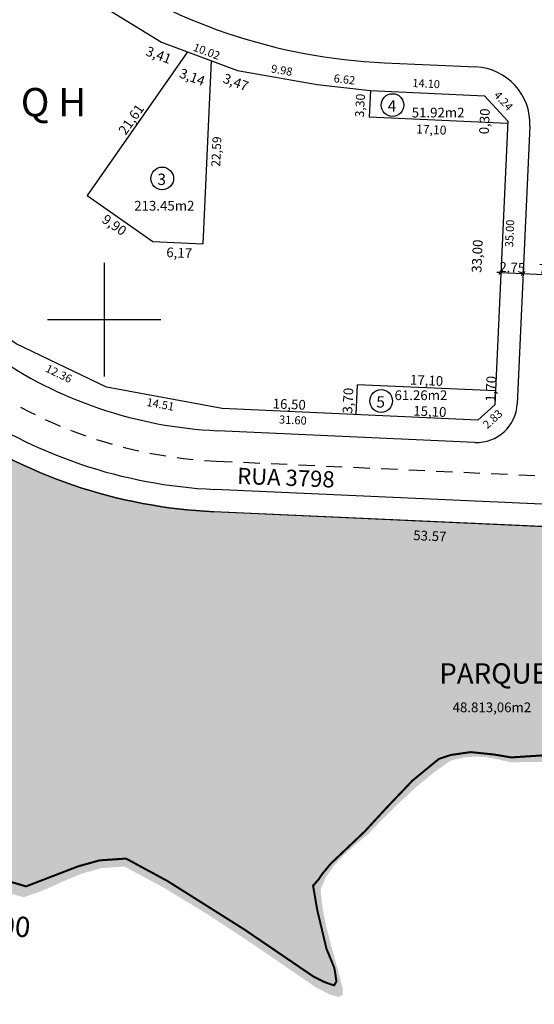
# Model space of a CAD drawing. Units: millimetres. Extents: x 190488 to 193712, y 1675894 to 1677143.
# Drawn here: x 190990 to 191053, y 1676616 to 1676737 of the extents above; entities that cross this region are included whole.
import ezdxf
from ezdxf.enums import TextEntityAlignment as Align

# ---------------------------------------------------------------- set-up
doc = ezdxf.new("R2010")
doc.units = ezdxf.units.MM
for name, pattern in [('ACAD_ISO04W100', [30, 24, -3, 0, -3]), ('CONTINUO', [0]), ('DASHDOT', [0.85, 0.5, -0.35])]:
    doc.linetypes.add(name, pattern=pattern)
for name, color, linetype in [('_EIXO', 74, 'CONTINUO'), ('E-ALINH', 3, 'Continuous'), ('E-LOTE-AREAS', 2, 'Continuous'), ('E-LOTE-DIM', 2, 'Continuous'), ('E-LOTE-DIVISAS', 1, 'Continuous'), ('E-MFIO', 251, 'Continuous'), ('E-QUADRA-TXT', 4, 'Continuous'), ('E-VIA-DIM', 7, 'Continuous'), ('E-VIA-TXT', 7, 'Continuous'), ('hatch', 7, 'Continuous'), ('SANGA', 7, 'CONTINUO'), ('T-malha', 252, 'Continuous'), ('T-PLOTE', 2, 'Continuous'), ('Área calculada', 6, 'Continuous')]:
    doc.layers.add(name, color=color, linetype=linetype)
doc.styles.add('ARIAL', font='arial.ttf', dxfattribs={"height": 1})
doc.styles.add('DIMLOTE', font='romans.shx', dxfattribs={"height": 1.1})
doc.styles.add('DIMQUADRA', font='romans.shx')
doc.styles.add('ROMANS', font='romans.shx', dxfattribs={"height": 1.1})
doc.styles.get("Standard").update_dxf_attribs({"font": 'romans.shx', "height": 1})
doc.dimstyles.new('DIMLOTE', dxfattribs={"dimtxt": 1.2, "dimasz": 0.1, "dimexe": 0, "dimexo": 0.1, "dimgap": 0.2, "dimtad": 1, "dimzin": 0, "dimdsep": 46, "dimtxsty": 'ROMANS', "dimblk": 'NONE', "dimcen": 0.09, "dimdle": 0.05, "dimse1": 1, "dimse2": 1, "dimsd1": 1, "dimsd2": 1, "dimaunit": 1, "dimadec": 3, "dimazin": 0, "dimtfac": 0.8, "dimtmove": 2, "dimatfit": 3, "dimldrblk": 'NONE', "dimfxl": 0, "dimtolj": 1, "dimtzin": 0, "dimarcsym": 0})
doc.dimstyles.new('DIMVIA', dxfattribs={"dimtxt": 1, "dimasz": 0.5, "dimexe": 0.05, "dimexo": 0.3, "dimgap": 0.09, "dimtad": 1, "dimzin": 0, "dimdsep": 46, "dimtxsty": 'ROMANS', "dimblk": 'OBLIQUE', "dimcen": 0.09, "dimdle": 0.05, "dimse1": 1, "dimse2": 1, "dimclrd": 2, "dimclrt": 256, "dimadec": 0, "dimazin": 0, "dimtfac": 0.8, "dimtix": 1, "dimtmove": 2, "dimatfit": 3, "dimldrblk": 'OBLIQUE', "dimfxl": 0, "dimtolj": 1, "dimtzin": 0, "dimarcsym": 0})
doc.dimstyles.new('matricula', dxfattribs={"dimtxt": 2.5, "dimasz": 0.1, "dimexe": 0.05, "dimexo": 0.3, "dimgap": 0.2, "dimtad": 1, "dimzin": 0, "dimdsep": 46, "dimtxsty": 'DIMQUADRA', "dimblk": 'NONE', "dimcen": 0.09, "dimdle": 0.05, "dimse1": 1, "dimse2": 1, "dimsd1": 1, "dimsd2": 1, "dimclrt": 256, "dimadec": 0, "dimazin": 0, "dimtfac": 0.8, "dimtmove": 2, "dimatfit": 3, "dimldrblk": 'NONE', "dimfxl": 0, "dimtolj": 1, "dimtzin": 0, "dimarcsym": 0})

# ---------------------------------------------------------------- blocks, each defined once
blk = doc.blocks.new('_OBLIQUE')
at = {"color": 0, "linetype": 'ByBlock'}
blk.add_line((-0.5, -0.5), (0.5, 0.5), dxfattribs=at)
blk = doc.blocks.new('*D108')
at = {"layer": 'Defpoints', "color": 0, "linetype": 'ACAD_ISO04W100'}
for p in [(191051.71, 1676705.68), (191048.9, 1676704.39), (191051.65, 1676704.27)]:
    blk.add_point(p, dxfattribs=at)
at = {"layer": 'E-VIA-DIM', "color": 2, "linetype": 'ACAD_ISO04W100', "lineweight": -2}
for p, q in [((191048.96, 1676705.8), (191048.46, 1676705.83)), ((191048.96, 1676705.8), (191051.71, 1676705.68)), ((191051.71, 1676705.68), (191052.21, 1676705.66))]:
    blk.add_line(p, q, dxfattribs=at)
at = {"layer": 'E-VIA-DIM', "color": 2, "linetype": 'ACAD_ISO04W100', "lineweight": -2, "xscale": 0.5, "yscale": 0.5, "zscale": 0.5}
for p, rotation in [((191048.96, 1676705.8), 357.4015086258743), ((191051.71, 1676705.68), 177.4015086258742)]:
    blk.add_blockref('_OBLIQUE', p, dxfattribs=dict(at, rotation=rotation))
at = {"layer": 'E-VIA-DIM', "linetype": 'ACAD_ISO04W100', "insert": (191050.37, 1676706.43), "char_height": 1.2, "attachment_point": 5, "rotation": 357.4015, "style": 'ROMANS'}
blk.add_mtext('\\A1;2.75', dxfattribs=at)
blk = doc.blocks.new('*D109')
at = {"layer": 'Defpoints', "color": 0, "linetype": 'ACAD_ISO04W100'}
for p in [(191058.75, 1676706.42), (191058.7, 1676705.36), (191051.65, 1676704.27)]:
    blk.add_point(p, dxfattribs=at)
at = {"layer": 'E-VIA-DIM', "color": 2, "linetype": 'ACAD_ISO04W100', "lineweight": -2}
blk.add_line((191051.66, 1676705.68), (191058.75, 1676705.36), dxfattribs=at)
at = {"layer": 'E-VIA-DIM', "color": 2, "linetype": 'ACAD_ISO04W100', "lineweight": -2, "xscale": 0.5, "yscale": 0.5, "zscale": 0.5}
for p, rotation in [((191051.71, 1676705.68), 177.4015086288992), ((191058.7, 1676705.36), 357.4015086288992)]:
    blk.add_blockref('_OBLIQUE', p, dxfattribs=dict(at, rotation=rotation))
at = {"layer": 'E-VIA-DIM', "linetype": 'ACAD_ISO04W100', "insert": (191055.24, 1676706.21), "char_height": 1.2, "attachment_point": 5, "rotation": 357.4015, "style": 'ROMANS'}
blk.add_mtext('\\A1;7.00', dxfattribs=at)
blk = doc.blocks.new('*D237')
at = {"layer": 'Defpoints', "color": 0}
for p in [(191013.53, 1676676.32), (191067.04, 1676673.89), (191066.93, 1676671.32)]:
    blk.add_point(p, dxfattribs=at)
at = {"layer": 'E-LOTE-DIM', "color": 0, "insert": (191040.2, 1676673.33), "char_height": 1.2, "attachment_point": 5, "rotation": 357.4015, "style": 'ROMANS'}
blk.add_mtext('\\A1;53.57', dxfattribs=at)
blk = doc.blocks.new('_None')
blk = doc.blocks.new('*D288')
at = {"layer": 'Defpoints', "color": 0, "linetype": 'ACAD_ISO04W100'}
for p in [(190942.55, 1676627.36), (190942.34, 1676624.62), (191028.4, 1676617.92)]:
    blk.add_point(p, dxfattribs=at)
at = {"layer": 'E-VIA-DIM', "linetype": 'ACAD_ISO04W100', "insert": (190985.7, 1676625.46), "char_height": 2.5, "attachment_point": 5, "rotation": 355.5485, "style": 'DIMQUADRA'}
blk.add_mtext('\\A1;545.00', dxfattribs=at)
blk = doc.blocks.new('*D332')
at = {"layer": 'Defpoints', "color": 0}
for p in [(191031.22, 1676691.98), (191048.3, 1676691.21), (191048.3, 1676691.21)]:
    blk.add_point(p, dxfattribs=at)
at = {"layer": 'E-LOTE-DIM', "color": 0, "insert": (191039.8, 1676692.51), "char_height": 1.2, "attachment_point": 5, "rotation": 357.4015, "style": 'ROMANS'}
blk.add_mtext('\\A1;17,10', dxfattribs=at)
blk = doc.blocks.new('_Dot')
at = {"color": 0, "linetype": 'ByBlock', "lineweight": -2}
blk.add_line((-0.5, 0), (-1, 0), dxfattribs=at)
at = {"color": 0, "linetype": 'ByBlock', "const_width": 0.5}
blk.add_lwpolyline([(-0.25, 0, 1), (0.25, 0, 1)], format="xyb", close=True, dxfattribs=at)
blk = doc.blocks.new('*D333')
at = {"layer": 'Defpoints', "color": 0}
for p in [(191031.22, 1676691.98), (191031.22, 1676691.98), (191031.05, 1676688.28)]:
    blk.add_point(p, dxfattribs=at)
at = {"layer": 'E-LOTE-DIM', "color": 0, "insert": (191030.09, 1676690.01), "char_height": 1.2, "attachment_point": 5, "rotation": 87.4015, "style": 'ROMANS'}
blk.add_mtext('\\A1;3,70', dxfattribs=at)
blk = doc.blocks.new('*D334')
at = {"layer": 'Defpoints', "color": 0}
for p in [(191032.72, 1676723.59), (191049.8, 1676722.82), (191049.8, 1676722.82)]:
    blk.add_point(p, dxfattribs=at)
at = {"layer": 'E-LOTE-DIM', "color": 0, "insert": (191040.38, 1676723.43), "char_height": 1.1, "attachment_point": 5, "rotation": 357.4015, "style": 'ROMANS'}
blk.add_mtext('\\A1;17,10', dxfattribs=at)
blk = doc.blocks.new('*D335')
at = {"layer": 'Defpoints', "color": 0}
for p in [(191032.87, 1676728.24), (191032.53, 1676724.96), (191032.72, 1676724.95)]:
    blk.add_point(p, dxfattribs=at)
at = {"layer": 'E-LOTE-DIM', "color": 0, "insert": (191031.58, 1676726.4), "char_height": 1.1, "attachment_point": 5, "rotation": 87.4015, "style": 'ROMANS'}
blk.add_mtext('\\A1;3,30', dxfattribs=at)
blk = doc.blocks.new('*D336')
at = {"layer": 'Defpoints', "color": 0}
for p in [(191010.27, 1676733.03), (190997.9, 1676715.31), (190997.9, 1676715.31)]:
    blk.add_point(p, dxfattribs=at)
at = {"layer": 'E-LOTE-DIM', "color": 0, "insert": (191003.34, 1676724.69), "char_height": 1.2, "attachment_point": 5, "rotation": 55.0869, "style": 'ROMANS'}
blk.add_mtext('\\A1;21,61', dxfattribs=at)
blk = doc.blocks.new('*D337')
at = {"layer": 'Defpoints', "color": 0}
for p in [(190997.9, 1676715.31), (191005.36, 1676708.69), (191006.02, 1676709.64)]:
    blk.add_point(p, dxfattribs=at)
at = {"layer": 'E-LOTE-DIM', "color": 0, "insert": (191001.26, 1676711.67), "char_height": 1.2, "attachment_point": 5, "rotation": 325.0869, "style": 'ROMANS'}
blk.add_mtext('\\A1;9,90', dxfattribs=at)
blk = doc.blocks.new('*D338')
at = {"layer": 'Defpoints', "color": 0}
for p in [(191006.02, 1676709.64), (191012.19, 1676709.36), (191012.14, 1676708.18)]:
    blk.add_point(p, dxfattribs=at)
at = {"layer": 'E-LOTE-DIM', "color": 0, "insert": (191009.27, 1676708.24), "char_height": 1.2, "attachment_point": 5, "rotation": 357.4015, "style": 'ROMANS'}
blk.add_mtext('\\A1;6,17', dxfattribs=at)
blk = doc.blocks.new('*D339')
at = {"layer": 'Defpoints', "color": 0}
for p in [(191013.33, 1676732.14), (191014.46, 1676732.09), (191012.31, 1676709.57)]:
    blk.add_point(p, dxfattribs=at)
at = {"layer": 'E-LOTE-DIM', "color": 0, "insert": (191013.85, 1676720.72), "char_height": 1.1, "attachment_point": 5, "rotation": 87.4015, "style": 'ROMANS'}
blk.add_mtext('\\A1;22,59', dxfattribs=at)
blk = doc.blocks.new('*D359')
at = {"layer": 'Defpoints', "color": 0}
for p in [(191007.08, 1676734.22), (191010.27, 1676733.03), (191009.86, 1676731.93)]:
    blk.add_point(p, dxfattribs=at)
at = {"layer": 'E-LOTE-DIM', "color": 0, "insert": (191006.73, 1676732.63), "char_height": 1.2, "attachment_point": 5, "rotation": 339.5058, "style": 'ROMANS'}
blk.add_mtext('\\A1;3,41', dxfattribs=at)
blk = doc.blocks.new('*D360')
at = {"layer": 'Defpoints', "color": 0}
for p in [(191009.94, 1676731.9), (191012.88, 1676730.8), (191012.88, 1676730.8)]:
    blk.add_point(p, dxfattribs=at)
at = {"layer": 'E-LOTE-DIM', "color": 0, "insert": (191010.88, 1676729.91), "char_height": 1.2, "attachment_point": 5, "rotation": 339.5058, "style": 'ROMANS'}
blk.add_mtext('\\A1;3,14', dxfattribs=at)
blk = doc.blocks.new('*D361')
at = {"layer": 'Defpoints', "color": 0}
for p in [(191013.21, 1676731.93), (191016.46, 1676730.72), (191016.1, 1676729.74)]:
    blk.add_point(p, dxfattribs=at)
at = {"layer": 'E-LOTE-DIM', "color": 0, "insert": (191016.25, 1676729.27), "char_height": 1.2, "attachment_point": 5, "rotation": 339.5058, "style": 'ROMANS'}
blk.add_mtext('\\A1;3,47', dxfattribs=at)
blk = doc.blocks.new('*D362')
at = {"layer": 'Defpoints', "color": 0}
for p in [(191047.96, 1676724.56), (191049.81, 1676724.47), (191049.8, 1676724.17)]:
    blk.add_point(p, dxfattribs=at)
at = {"layer": 'E-LOTE-DIM', "color": 0, "insert": (191046.94, 1676724.45), "char_height": 1.2, "attachment_point": 5, "rotation": 87.4015, "style": 'ROMANS'}
blk.add_mtext('\\A1;0,30', dxfattribs=at)
blk = doc.blocks.new('*D363')
at = {"layer": 'Defpoints', "color": 0}
for p in [(191047.03, 1676691.26), (191048.3, 1676691.21), (191048.22, 1676689.51)]:
    blk.add_point(p, dxfattribs=at)
at = {"layer": 'E-LOTE-DIM', "color": 0, "insert": (191047.73, 1676691.47), "char_height": 1.2, "attachment_point": 5, "rotation": 87.4015, "style": 'ROMANS'}
blk.add_mtext('\\A1;1,70', dxfattribs=at)
blk = doc.blocks.new('*D364')
at = {"layer": 'Defpoints', "color": 0}
for p in [(191047.7, 1676724.27), (191049.8, 1676724.17), (191048.3, 1676691.21)]:
    blk.add_point(p, dxfattribs=at)
at = {"layer": 'E-LOTE-DIM', "color": 0, "insert": (191046.04, 1676707.83), "char_height": 1.2, "attachment_point": 5, "rotation": 87.4015, "style": 'ROMANS'}
blk.add_mtext('\\A1;33,00', dxfattribs=at)
blk = doc.blocks.new('*D365')
at = {"layer": 'Defpoints', "color": 0}
for p in [(191031.05, 1676688.28), (191046.13, 1676687.6), (191046.14, 1676687.77)]:
    blk.add_point(p, dxfattribs=at)
at = {"layer": 'E-LOTE-DIM', "color": 0, "insert": (191040.2, 1676688.68), "char_height": 1.2, "attachment_point": 5, "rotation": 357.4015, "style": 'ROMANS'}
blk.add_mtext('\\A1;15,10', dxfattribs=at)
blk = doc.blocks.new('*D366')
at = {"layer": 'Defpoints', "color": 0}
for p in [(191014.57, 1676689.03), (191031.05, 1676688.28), (191031.05, 1676688.28)]:
    blk.add_point(p, dxfattribs=at)
at = {"layer": 'E-LOTE-DIM', "color": 0, "insert": (191022.85, 1676689.57), "char_height": 1.2, "attachment_point": 5, "rotation": 357.4015, "style": 'ROMANS'}
blk.add_mtext('\\A1;16,50', dxfattribs=at)

msp = doc.modelspace()

# ---------------------------------------------------------------- hatches: boundary and pattern name
at = {"layer": 'hatch'}
h = msp.add_hatch(dxfattribs=at)
h.set_pattern_fill('GRASS', color=60, scale=0.2, style=0)
h.paths.add_polyline_path([(191090.295, 1676666.937, 0.1231893), (191067.043, 1676673.888), (191013.527, 1676676.317, -0.1419408), (190980.458, 1676687.546), (190926.48, 1676725.22, 0.0224281), (190922.692, 1676727.619), (190887.231, 1676646.375), (190887.095, 1676644.456), (190892.814, 1676637.824), (190900.148, 1676617.736), (190902.624, 1676616.104), (190913.261, 1676616.155), (190919.991, 1676615.428), (190921.218, 1676615.917), (190922.037, 1676616.873), (190921.497, 1676620.519), (190921.355, 1676623.387), (190923.232, 1676624.52), (190929.058, 1676622.103), (190935.017, 1676620.076), (190937.4, 1676619.61), (190939.579, 1676621.033), (190942.338, 1676624.621), (190955.801, 1676649.555), (190957.991, 1676653.065), (190960.929, 1676655.108), (190963.337, 1676655.448), (190965.796, 1676654.451), (190968.216, 1676652.541), (190967.622, 1676650.755), (190963.029, 1676646.075), (190961.931, 1676643.541), (190961.916, 1676641.935), (190962.632, 1676640.516), (190964.457, 1676638.993), (190972.33, 1676636.284), (190980.796, 1676632.935), (190990.363, 1676630.121), (190996.787, 1676632.589), (190999.441, 1676633.33), (191002.709, 1676633.546), (191007.819, 1676630.781), (191017.31, 1676624.803), (191025.807, 1676619.021), (191027.125, 1676618.358), (191027.866, 1676618.074), (191028.402, 1676617.921), (191028.663, 1676618.403), (191028.396, 1676620.099), (191027.441, 1676622.428), (191026.304, 1676627.199), (191025.789, 1676630.206), (191026.484, 1676630.997), (191026.906, 1676631.638), (191027.965, 1676632.918), (191032.214, 1676636.946), (191034.845, 1676639.801), (191038.037, 1676643.148), (191041.309, 1676645.833), (191042.732, 1676646.313), (191045.22, 1676646.678), (191048.129, 1676646.379), (191050.253, 1676646.024), (191057.973, 1676646.514), (191065.19, 1676642.856), (191068.952, 1676641.32), (191071.36, 1676639.313), (191077.544, 1676629.487), (191082.111, 1676623.701), (191083.836, 1676623.283), (191086.055, 1676623.2), (191092.022, 1676623.43), (191095.155, 1676622.9), (191098.595, 1676618.459), (191101.71, 1676612.764), (191103.006, 1676610.956), (191104.56, 1676609.124), (191104.369, 1676607.643), (191103.265, 1676603.456), (191103.248, 1676602.205), (191103.282, 1676596.85), (191101.659, 1676594.674), (191096.348, 1676590.976), (191096.312, 1676588.341), (191096.447, 1676586.914), (191100.444, 1676583.758), (191104.519, 1676580.326), (191106.761, 1676573.369), (191107.478, 1676572.02), (191109.515, 1676570.305), (191111.529, 1676569.095), (191113.443, 1676568.165), (191115.782, 1676567.372), (191118.209, 1676566.89), (191120.102, 1676566.973), (191123.409, 1676567.722), (191130.817, 1676571.379), (191141.529, 1676579.152), (191152.767, 1676583.344), (191155.919, 1676584.772), (191157.606, 1676585.147), (191158.454, 1676583.692), (191158.454, 1676581.926), (191157.673, 1676578.264), (191187.54, 1676539.616), (191218.09, 1676591.089)])
at = {"layer": 'SANGA'}
msp.add_hatch(color=140, dxfattribs=at).paths.add_polyline_path([(190786.732, 1676699.806), (190788.017, 1676700.231), (190789.379, 1676700.642), (190790.744, 1676700.997), (190792.043, 1676701.251), (190793.087, 1676701.124), (190793.952, 1676700.869), (190794.595, 1676700.502), (190794.975, 1676700.039), (190795.051, 1676699.494), (190794.189, 1676698.788), (190793.087, 1676698.057), (190791.851, 1676697.341), (190790.589, 1676696.681), (190789.406, 1676696.115), (190789.084, 1676695.898), (190788.754, 1676695.622), (190788.429, 1676695.292), (190788.122, 1676694.915), (190787.847, 1676694.496), (190787.668, 1676694.04), (190787.535, 1676693.553), (190787.45, 1676693.042), (190787.413, 1676692.51), (190787.425, 1676691.965), (190787.517, 1676691.372), (190787.652, 1676690.787), (190787.827, 1676690.223), (190788.035, 1676689.697), (190788.269, 1676689.223), (190788.44, 1676688.934), (190788.648, 1676688.699), (190788.907, 1676688.502), (190789.233, 1676688.33), (190789.64, 1676688.168), (190790.337, 1676687.917), (190791.098, 1676687.669), (190791.89, 1676687.431), (190792.681, 1676687.208), (190793.437, 1676687.008), (190793.954, 1676686.887), (190794.414, 1676686.789), (190794.826, 1676686.711), (190795.2, 1676686.645), (190795.546, 1676686.586), (190795.522, 1676686.575), (190795.577, 1676686.549), (190795.81, 1676686.491), (190796.318, 1676686.383), (190797.199, 1676686.21), (190799.332, 1676685.718), (190801.838, 1676685.185), (190804.621, 1676684.652), (190807.583, 1676684.162), (190810.628, 1676683.755), (190813.335, 1676683.836), (190816.01, 1676683.995), (190818.637, 1676684.182), (190821.198, 1676684.349), (190823.677, 1676684.448), (190826.143, 1676684.125), (190828.472, 1676683.712), (190830.626, 1676683.238), (190832.568, 1676682.731), (190834.261, 1676682.216), (190834.898, 1676681.962), (190835.401, 1676681.697), (190835.924, 1676681.39), (190836.62, 1676681.009), (190837.643, 1676680.521), (190839.98, 1676679.74), (190842.743, 1676678.828), (190845.879, 1676677.792), (190849.332, 1676676.638), (190853.048, 1676675.373), (190857.335, 1676673.758), (190861.686, 1676672.107), (190865.955, 1676670.489), (190869.997, 1676668.971), (190873.667, 1676667.622), (190875.888, 1676666.954), (190877.68, 1676666.48), (190879.13, 1676666.158), (190880.326, 1676665.944), (190881.356, 1676665.796), (190882.789, 1676665.718), (190884.112, 1676665.608), (190885.291, 1676665.411), (190886.295, 1676665.074), (190887.091, 1676664.541), (190887.243, 1676663.183), (190887.222, 1676661.664), (190887.097, 1676660.074), (190886.936, 1676658.502), (190886.807, 1676657.037), (190886.075, 1676644.169), (190891.853, 1676637.384), (190899.253, 1676617.128), (190900.875, 1676616.013), (190902.151, 1676615.515), (190904.168, 1676615.417), (190906.487, 1676615.29), (190908.978, 1676615.137), (190911.51, 1676614.96), (190913.955, 1676614.76), (190915.589, 1676614.407), (190917.023, 1676614.07), (190918.275, 1676613.782), (190919.362, 1676613.579), (190920.303, 1676613.497), (190921.186, 1676613.701), (190921.942, 1676614.063), (190922.568, 1676614.586), (190923.067, 1676615.273), (190923.437, 1676616.125), (190923.115, 1676617.669), (190922.805, 1676619.254), (190922.65, 1676620.752), (190922.791, 1676622.034), (190923.369, 1676622.973), (190925.762, 1676622.04), (190928.567, 1676620.858), (190931.614, 1676619.649), (190934.738, 1676618.636), (190937.769, 1676618.041), (190939.503, 1676619.089), (190941.069, 1676620.748), (190942.56, 1676622.992), (190944.067, 1676625.791), (190945.682, 1676629.118), (190948.227, 1676633.948), (190950.882, 1676638.998), (190953.557, 1676643.988), (190956.162, 1676648.638), (190958.606, 1676652.67), (190960.397, 1676654.08), (190961.947, 1676654.743), (190963.268, 1676654.811), (190964.369, 1676654.435), (190965.262, 1676653.765), (190966.056, 1676653.512), (190966.637, 1676653.13), (190966.991, 1676652.63), (190967.106, 1676652.026), (190966.965, 1676651.328), (190966.168, 1676650.548), (190965.185, 1676649.7), (190964.1, 1676648.797), (190962.994, 1676647.85), (190961.952, 1676646.873), (190961.357, 1676645.873), (190960.915, 1676644.87), (190960.635, 1676643.876), (190960.523, 1676642.906), (190960.587, 1676641.973), (190960.849, 1676641.156), (190961.298, 1676640.387), (190961.938, 1676639.664), (190962.772, 1676638.984), (190963.806, 1676638.343), (190964.909, 1676637.892), (190966.251, 1676637.437), (190967.87, 1676636.938), (190969.803, 1676636.354), (190972.088, 1676635.645), (190975.397, 1676634.131), (190978.973, 1676632.569), (190982.692, 1676631.078), (190986.434, 1676629.775), (190990.074, 1676628.781), (190992.467, 1676629.624), (190994.771, 1676630.659), (190997.12, 1676631.651), (190999.649, 1676632.366), (191002.492, 1676632.568), (191007.333, 1676629.982), (191012.369, 1676626.925), (191017.344, 1676623.673), (191022.004, 1676620.502), (191026.097, 1676617.688), (191027.872, 1676616.793), (191028.944, 1676616.485), (191029.436, 1676616.719), (191029.466, 1676617.449), (191029.156, 1676618.63), (191028.664, 1676620.492), (191028.063, 1676622.644), (191027.463, 1676624.973), (191026.975, 1676627.362), (191026.71, 1676629.697), (191027.349, 1676631.201), (191028.29, 1676632.587), (191029.499, 1676633.908), (191030.945, 1676635.214), (191032.594, 1676636.558), (191034.51, 1676638.562), (191036.541, 1676640.563), (191038.631, 1676642.468), (191040.724, 1676644.185), (191042.763, 1676645.623), (191044.377, 1676646.026), (191045.903, 1676646.131), (191047.364, 1676646.013), (191048.784, 1676645.745), (191050.185, 1676645.401), (191051.692, 1676645.453), (191053.199, 1676645.477), (191054.705, 1676645.448), (191056.205, 1676645.341), (191057.698, 1676645.131), (191059.207, 1676644.577), (191060.697, 1676643.922), (191062.156, 1676643.194), (191063.576, 1676642.423), (191064.947, 1676641.636), (191065.655, 1676641.461), (191069.385, 1676639.659), (191070.725, 1676638.449), (191072.605, 1676635.502), (191074.641, 1676632.283), (191076.796, 1676629.005), (191079.033, 1676625.882), (191081.316, 1676623.128), (191083.553, 1676622.574), (191085.776, 1676622.41), (191087.961, 1676622.445), (191090.085, 1676622.487), (191092.125, 1676622.345), (191094.041, 1676620.542), (191095.83, 1676618.494), (191097.474, 1676616.328), (191098.952, 1676614.176), (191100.247, 1676612.166), (191101.237, 1676611.216), (191102.029, 1676610.472), (191102.631, 1676609.864), (191103.048, 1676609.326), (191103.287, 1676608.789), (191103.207, 1676607.921), (191102.997, 1676606.986), (191102.701, 1676605.982), (191102.362, 1676604.908), (191102.023, 1676603.764), (191102.159, 1676602.405), (191102.273, 1676601.009), (191102.3, 1676599.609), (191102.173, 1676598.238), (191101.828, 1676596.932), (191100.471, 1676595.91), (191098.947, 1676594.974), (191097.374, 1676594.111), (191095.869, 1676593.309), (191094.548, 1676592.557), (191094.813, 1676589.096), (191095.325, 1676586.35), (191096.757, 1676585.243), (191098.391, 1676583.998), (191100.127, 1676582.633), (191101.86, 1676581.169), (191103.488, 1676579.626), (191104.051, 1676577.964), (191104.519, 1676576.277), (191105.001, 1676574.6), (191105.611, 1676572.969), (191106.459, 1676571.417), (191108.406, 1676569.936), (191110.627, 1676568.614), (191113.047, 1676567.499), (191115.59, 1676566.636), (191118.18, 1676566.071), (191120.332, 1676566.107), (191122.483, 1676566.468), (191124.659, 1676567.135), (191126.886, 1676568.091), (191129.191, 1676569.316), (191131.901, 1676571.103), (191134.668, 1676573.045), (191137.442, 1676575.046), (191140.175, 1676577.01), (191142.817, 1676578.841), (191145.2, 1676579.969), (191147.425, 1676580.89), (191149.476, 1676581.627), (191151.333, 1676582.204), (191152.979, 1676582.644), (191154.31, 1676583.27), (191155.415, 1676583.728), (191156.295, 1676583.966), (191156.953, 1676583.932), (191157.392, 1676583.572), (191157.397, 1676582.083), (191157.242, 1676580.352), (191156.985, 1676578.513), (191156.683, 1676576.703), (191156.394, 1676575.056), (191156.441, 1676574.465), (191156.549, 1676574.119), (191156.708, 1676573.964), (191156.909, 1676573.945), (191157.142, 1676574.01), (191157.26, 1676573.946), (191157.426, 1676573.897), (191157.665, 1676573.846), (191158.003, 1676573.778), (191158.463, 1676573.679), (191159.36, 1676573.42), (191160.358, 1676573.127), (191161.41, 1676572.814), (191162.47, 1676572.496), (191163.491, 1676572.185), (191163.786, 1676572.246), (191164.108, 1676572.254), (191164.569, 1676572.134), (191165.282, 1676571.811), (191166.361, 1676571.209), (191169.118, 1676569.22), (191172.166, 1676567.063), (191175.317, 1676564.922), (191178.384, 1676562.982), (191181.179, 1676561.428), (191182.41, 1676561.732), (191183.271, 1676562.467), (191183.85, 1676563.497), (191184.236, 1676564.682), (191184.517, 1676565.884), (191184.713, 1676566.508), (191184.999, 1676566.989), (191185.48, 1676567.302), (191186.262, 1676567.424), (191187.452, 1676567.333), (191190.556, 1676566.663), (191193.927, 1676565.818), (191197.322, 1676564.858), (191200.495, 1676563.846), (191203.202, 1676562.843), (191203.644, 1676562.235), (191203.518, 1676561.679), (191202.97, 1676561.153), (191202.142, 1676560.64), (191201.179, 1676560.117), (191200.789, 1676559.414), (191200.41, 1676558.701), (191200.045, 1676557.998), (191199.698, 1676557.322), (191199.37, 1676556.693), (191199.089, 1676556.36), (191198.828, 1676556.053), (191198.583, 1676555.733), (191198.353, 1676555.361), (191198.135, 1676554.899), (191197.901, 1676553.972), (191197.679, 1676552.959), (191197.471, 1676551.906), (191197.281, 1676550.856), (191197.111, 1676549.855), (191196.705, 1676549.233), (191196.389, 1676548.677), (191196.232, 1676548.159), (191196.301, 1676547.652), (191196.664, 1676547.128), (191198.051, 1676546.263), (191199.701, 1676545.401), (191201.515, 1676544.589), (191203.397, 1676543.875), (191205.246, 1676543.305), (191206.343, 1676543.237), (191207.368, 1676543.33), (191208.378, 1676543.554), (191209.429, 1676543.878), (191210.581, 1676544.272), (191212.486, 1676544.842), (191214.457, 1676545.386), (191216.4, 1676545.842), (191218.224, 1676546.145), (191219.836, 1676546.23), (191220.574, 1676545.677), (191221.059, 1676544.868), (191221.341, 1676543.827), (191221.47, 1676542.579), (191221.497, 1676541.15), (191221.22, 1676539.329), (191221.004, 1676537.435), (191220.964, 1676535.551), (191221.213, 1676533.76), (191221.864, 1676532.145), (191223.843, 1676531.497), (191226.248, 1676531.016), (191228.991, 1676530.606), (191231.981, 1676530.175), (191235.13, 1676529.628), (191238.116, 1676528.268), (191241.14, 1676526.755), (191244.17, 1676525.149), (191247.174, 1676523.505), (191250.122, 1676521.882), (191252.897, 1676520.607), (191255.573, 1676519.399), (191258.139, 1676518.25), (191260.585, 1676517.147), (191262.9, 1676516.082), (191265.036, 1676514.938), (191267.029, 1676513.838), (191268.878, 1676512.797), (191270.582, 1676511.831), (191272.14, 1676510.956), (191273.573, 1676510.26), (191274.852, 1676509.671), (191275.969, 1676509.184), (191276.918, 1676508.8), (191277.692, 1676508.515), (191299.45, 1676502.836), (191300.562, 1676507.47), (191279.659, 1676512.485), (191278.699, 1676512.437), (191277.582, 1676512.438), (191276.349, 1676512.516), (191275.042, 1676512.7), (191273.701, 1676513.016), (191272.432, 1676513.814), (191271.196, 1676514.721), (191270.019, 1676515.683), (191268.925, 1676516.648), (191267.94, 1676517.564), (191267.688, 1676518.014), (191267.446, 1676518.4), (191267.09, 1676518.76), (191266.494, 1676519.132), (191265.534, 1676519.554), (191263.246, 1676520.174), (191260.555, 1676520.894), (191257.546, 1676521.722), (191254.306, 1676522.67), (191250.918, 1676523.749), (191247.577, 1676525.287), (191244.234, 1676526.897), (191240.945, 1676528.509), (191237.771, 1676530.053), (191234.77, 1676531.461), (191232.122, 1676532.065), (191229.734, 1676532.542), (191227.631, 1676532.975), (191225.844, 1676533.443), (191224.398, 1676534.027), (191223.773, 1676535.325), (191223.432, 1676536.77), (191223.293, 1676538.312), (191223.269, 1676539.903), (191223.278, 1676541.493), (191223.101, 1676543.016), (191222.821, 1676544.443), (191222.384, 1676545.731), (191221.741, 1676546.833), (191220.84, 1676547.704), (191219.015, 1676547.922), (191216.983, 1676547.914), (191214.845, 1676547.73), (191212.704, 1676547.419), (191210.66, 1676547.031), (191209.358, 1676546.696), (191208.222, 1676546.363), (191207.22, 1676546.062), (191206.319, 1676545.823), (191205.484, 1676545.676), (191204.49, 1676545.708), (191203.545, 1676545.877), (191202.663, 1676546.197), (191201.861, 1676546.682), (191201.153, 1676547.349), (191200.615, 1676548.547), (191200.186, 1676549.873), (191199.865, 1676551.255), (191199.653, 1676552.625), (191199.55, 1676553.914), (191199.576, 1676554.659), (191199.705, 1676555.282), (191199.93, 1676555.812), (191200.246, 1676556.28), (191200.647, 1676556.714), (191201.196, 1676557.286), (191201.802, 1676557.846), (191202.44, 1676558.389), (191203.09, 1676558.907), (191203.728, 1676559.395), (191204.346, 1676559.737), (191204.903, 1676560.063), (191205.372, 1676560.392), (191205.725, 1676560.745), (191205.936, 1676561.142), (191206.2, 1676561.706), (191206.213, 1676562.329), (191205.893, 1676563.008), (191205.16, 1676563.737), (191203.931, 1676564.51), (191200.929, 1676565.531), (191197.567, 1676566.536), (191194.061, 1676567.467), (191190.629, 1676568.268), (191187.489, 1676568.882), (191186.107, 1676568.903), (191185.137, 1676568.711), (191184.485, 1676568.337), (191184.054, 1676567.812), (191183.749, 1676567.165), (191183.458, 1676566.054), (191183.106, 1676564.977), (191182.601, 1676564.058), (191181.85, 1676563.421), (191180.763, 1676563.191), (191178.215, 1676564.644), (191175.404, 1676566.463), (191172.496, 1676568.483), (191169.657, 1676570.542), (191167.053, 1676572.473), (191165.89, 1676573.258), (191165.033, 1676573.802), (191164.389, 1676574.153), (191163.862, 1676574.362), (191163.359, 1676574.479), (191162.12, 1676574.539), (191160.883, 1676574.608), (191159.718, 1676574.739), (191158.698, 1676574.985), (191157.895, 1676575.399), (191157.975, 1676576.529), (191158.268, 1676577.808), (191158.694, 1676579.164), (191159.179, 1676580.527), (191159.644, 1676581.825), (191159.648, 1676582.635), (191159.57, 1676583.324), (191159.424, 1676583.911), (191159.225, 1676584.411), (191158.985, 1676584.84), (191158.888, 1676585.375), (191158.738, 1676585.833), (191158.506, 1676586.192), (191158.165, 1676586.427), (191157.686, 1676586.515), (191156.985, 1676586.252), (191156.106, 1676585.841), (191155.033, 1676585.306), (191153.753, 1676584.669), (191152.254, 1676583.953), (191150.256, 1676583.348), (191148.077, 1676582.667), (191145.768, 1676581.889), (191143.38, 1676580.995), (191140.966, 1676579.964), (191138.854, 1676578.461), (191136.751, 1676576.861), (191134.64, 1676575.224), (191132.505, 1676573.608), (191130.329, 1676572.075), (191127.903, 1676570.739), (191125.451, 1676569.589), (191123.002, 1676568.671), (191120.587, 1676568.029), (191118.238, 1676567.708), (191115.974, 1676568.108), (191113.839, 1676568.831), (191111.87, 1676569.834), (191110.099, 1676571.073), (191108.561, 1676572.504), (191107.798, 1676574.096), (191107.209, 1676575.791), (191106.7, 1676577.542), (191106.178, 1676579.302), (191105.551, 1676581.027), (191103.846, 1676582.499), (191102.069, 1676583.885), (191100.346, 1676585.179), (191098.804, 1676586.379), (191097.569, 1676587.478), (191097.651, 1676588.443), (191098.072, 1676589.308), (191098.74, 1676590.077), (191099.56, 1676590.752), (191100.438, 1676591.338), (191100.903, 1676591.791), (191101.332, 1676592.174), (191101.726, 1676592.501), (191102.086, 1676592.787), (191102.411, 1676593.048), (191102.683, 1676593.313), (191102.927, 1676593.58), (191103.146, 1676593.858), (191103.345, 1676594.16), (191103.53, 1676594.496), (191103.747, 1676594.876), (191103.948, 1676595.312), (191104.129, 1676595.819), (191104.282, 1676596.406), (191104.402, 1676597.086), (191104.381, 1676597.953), (191104.341, 1676598.915), (191104.304, 1676599.965), (191104.287, 1676601.094), (191104.313, 1676602.292), (191104.643, 1676603.696), (191104.994, 1676605.117), (191105.326, 1676606.509), (191105.6, 1676607.827), (191105.774, 1676609.028), (191105.69, 1676609.423), (191105.456, 1676609.771), (191105.06, 1676610.186), (191104.492, 1676610.785), (191103.74, 1676611.684), (191102.822, 1676614.221), (191101.692, 1676616.982), (191100.332, 1676619.777), (191098.726, 1676622.415), (191096.854, 1676624.706), (191094.306, 1676624.743), (191091.557, 1676624.48), (191088.686, 1676624.155), (191085.776, 1676624.008), (191082.906, 1676624.275), (191080.439, 1676627.055), (191078.104, 1676630.262), (191075.911, 1676633.669), (191073.871, 1676637.049), (191071.995, 1676640.176), (191070.493, 1676641.534), (191069.126, 1676642.508), (191066.229, 1676643.816), (191065.432, 1676644.076), (191064.037, 1676645.007), (191062.619, 1676645.896), (191061.18, 1676646.701), (191059.722, 1676647.381), (191058.247, 1676647.898), (191056.831, 1676647.842), (191055.383, 1676647.633), (191053.888, 1676647.323), (191052.33, 1676646.963), (191050.691, 1676646.606), (191048.744, 1676646.817), (191046.738, 1676647.005), (191044.708, 1676647.093), (191042.693, 1676647.003), (191040.727, 1676646.658), (191039.04, 1676645.364), (191037.429, 1676643.815), (191035.883, 1676642.089), (191034.39, 1676640.263), (191032.94, 1676638.415), (191031.306, 1676636.818), (191029.746, 1676635.304), (191028.303, 1676633.901), (191027.02, 1676632.639), (191025.938, 1676631.544), (191025.383, 1676631.088), (191025.044, 1676630.746), (191024.894, 1676630.436), (191024.906, 1676630.076), (191025.051, 1676629.584), (191025.346, 1676628.222), (191025.708, 1676626.727), (191026.098, 1676625.182), (191026.477, 1676623.667), (191026.805, 1676622.264), (191027.552, 1676620.986), (191028.045, 1676620.001), (191028.117, 1676619.407), (191027.603, 1676619.304), (191026.336, 1676619.791), (191022.399, 1676622.481), (191017.817, 1676625.58), (191012.863, 1676628.807), (191007.808, 1676631.882), (191002.927, 1676634.525), (191000.135, 1676634.489), (190997.65, 1676633.953), (190995.334, 1676633.128), (190993.047, 1676632.227), (190990.651, 1676631.461), (190986.927, 1676632.239), (190983.087, 1676633.276), (190979.263, 1676634.484), (190975.587, 1676635.778), (190972.19, 1676637.068), (190969.802, 1676637.805), (190967.808, 1676638.48), (190966.189, 1676639.12), (190964.929, 1676639.754), (190964.009, 1676640.41), (190963.444, 1676641.235), (190963.177, 1676642.108), (190963.18, 1676643.027), (190963.43, 1676643.99), (190963.899, 1676644.996), (190964.771, 1676646.173), (190965.759, 1676647.356), (190966.785, 1676648.511), (190967.772, 1676649.603), (190968.643, 1676650.598), (190968.941, 1676651.208), (190969.062, 1676651.716), (190969.02, 1676652.151), (190968.833, 1676652.543), (190968.517, 1676652.921), (190968.072, 1676653.518), (190967.535, 1676654.109), (190966.926, 1676654.672), (190966.266, 1676655.186), (190965.575, 1676655.63), (190964.922, 1676655.851), (190964.268, 1676655.992), (190963.619, 1676656.062), (190962.985, 1676656.074), (190962.372, 1676656.039), (190961.848, 1676656.015), (190961.348, 1676655.954), (190960.864, 1676655.855), (190960.391, 1676655.718), (190959.922, 1676655.543), (190959.734, 1676655.502), (190959.347, 1676655.309), (190958.896, 1676655.019), (190958.306, 1676654.557), (190957.522, 1676653.688), (190955.131, 1676649.961), (190952.573, 1676645.264), (190949.853, 1676640.266), (190947.099, 1676635.255), (190944.439, 1676630.522), (190942.9, 1676627.516), (190941.487, 1676625.079), (190940.102, 1676623.21), (190938.649, 1676621.91), (190937.032, 1676621.179), (190934.218, 1676621.726), (190931.28, 1676622.665), (190928.356, 1676623.819), (190925.582, 1676625.012), (190923.095, 1676626.067), (190921.789, 1676625.924), (190920.857, 1676625.51), (190919.919, 1676624.741), (190919.724, 1676624.042), (190919.782, 1676623.071), (190920.012, 1676621.929), (190920.311, 1676620.75), (190920.581, 1676619.598), (190920.722, 1676618.534), (190920.636, 1676617.62), (190919.68, 1676617.358), (190918.436, 1676617.261), (190916.945, 1676617.281), (190915.243, 1676617.371), (190913.369, 1676617.484), (190911.099, 1676617.334), (190908.799, 1676617.171), (190906.573, 1676617.005), (190904.523, 1676616.847), (190902.755, 1676616.709), (190901.042, 1676618.344), (190897.998, 1676626.455), (190896.929, 1676629.452), (190893.775, 1676638.264), (190888.114, 1676644.742), (190889.03, 1676654.454), (190891.453, 1676659.599), (190892.065, 1676663.725), (190892.163, 1676665.688), (190891.475, 1676668.339), (190890.198, 1676669.615), (190888.79, 1676670.217), (190883.712, 1676669.478), (190882.017, 1676669.074), (190880.016, 1676668.765), (190878.437, 1676669.67), (190876.74, 1676670.812), (190874.849, 1676672.123), (190872.688, 1676673.533), (190870.181, 1676674.972), (190866.225, 1676676.062), (190862.028, 1676677.121), (190857.773, 1676678.157), (190853.641, 1676679.179), (190849.814, 1676680.196), (190847.39, 1676681.39), (190845.404, 1676682.551), (190843.809, 1676683.644), (190842.555, 1676684.632), (190841.595, 1676685.481), (190841.022, 1676685.89), (190840.612, 1676686.155), (190840.281, 1676686.305), (190839.947, 1676686.374), (190839.527, 1676686.39), (190838.42, 1676686.504), (190837.189, 1676686.598), (190835.882, 1676686.674), (190834.545, 1676686.731), (190833.225, 1676686.77), (190832.111, 1676686.784), (190831.072, 1676686.786), (190830.116, 1676686.777), (190829.255, 1676686.763), (190828.499, 1676686.746), (190828.421, 1676686.744), (190828.151, 1676686.743), (190827.623, 1676686.741), (190826.66, 1676686.739), (190824.015, 1676686.675), (190820.936, 1676686.624), (190817.562, 1676686.601), (190814.032, 1676686.62), (190810.487, 1676686.697), (190807.375, 1676687.006), (190804.449, 1676687.361), (190801.768, 1676687.736), (190799.396, 1676688.107), (190797.394, 1676688.447), (190796.434, 1676688.569), (190795.815, 1676688.65), (190795.444, 1676688.704), (190795.23, 1676688.749), (190795.083, 1676688.797), (190794.485, 1676688.951), (190793.877, 1676689.118), (190793.273, 1676689.292), (190792.69, 1676689.467), (190792.142, 1676689.638), (190791.708, 1676689.727), (190791.323, 1676689.817), (190790.987, 1676689.918), (190790.701, 1676690.041), (190790.462, 1676690.198), (190790.287, 1676690.471), (190790.155, 1676690.783), (190790.061, 1676691.125), (190790.002, 1676691.493), (190789.972, 1676691.878), (190789.938, 1676692.279), (190789.933, 1676692.683), (190789.958, 1676693.083), (190790.017, 1676693.471), (190790.112, 1676693.839), (190790.292, 1676694.165), (190790.502, 1676694.46), (190790.733, 1676694.717), (190790.978, 1676694.933), (190791.226, 1676695.103), (190792.436, 1676695.573), (190793.741, 1676696.154), (190795.04, 1676696.826), (190796.228, 1676697.568), (190797.203, 1676698.363), (190797.244, 1676699.214), (190797.021, 1676700.071), (190796.583, 1676700.907), (190795.983, 1676701.696), (190795.271, 1676702.412), (190794.795, 1676702.904), (190794.235, 1676703.302), (190793.57, 1676703.61), (190792.776, 1676703.833), (190791.83, 1676703.977), (190790.792, 1676704.217), (190789.537, 1676704.345), (190788.021, 1676704.322), (190786.2, 1676704.111), (190784.03, 1676703.673), (190780.451, 1676702.387), (190776.69, 1676700.944), (190772.96, 1676699.454), (190769.472, 1676698.023), (190747.074, 1676690.082), (190749.6, 1676686.196), (190785.594, 1676699.412)])

# ---------------------------------------------------------------- linework, layer by layer
at = {"layer": '_EIXO', "linetype": 'DASHDOT', "ltscale": 4}
msp.add_line((191013.81, 1676682.561), (191067.314, 1676680.133), dxfattribs=at)
msp.add_arc((191016.372, 1676739.003), 56.5, 234.92504, 267.4015, dxfattribs=at)
at = {"layer": 'E-ALINH'}
msp.add_line((191067.043, 1676673.888), (191013.527, 1676676.317), dxfattribs=at)
msp.add_lwpolyline([(191049.81, 1676724.472), (191048.223, 1676689.508), (191046.135, 1676687.6), (191014.57, 1676689.033), (191000.295, 1676691.658), (190989.163, 1676697.019), (190930.436, 1676738.007), (190929.176, 1676742.474), (190943.095, 1676774.364), (190946.755, 1676775.397), (190995.82, 1676741.152), (191007.081, 1676734.222), (191016.462, 1676730.716), (191026.294, 1676728.996), (191032.867, 1676728.244), (191046.949, 1676727.605)], close=True, dxfattribs=at)
msp.add_arc((191016.371, 1676739.003), 62.75, 235.08693, 267.40151, dxfattribs=at)
at = {"layer": 'E-LOTE-DIVISAS'}
for p, q in [((191010.273, 1676733.03), (190997.904, 1676715.308)), ((191013.214, 1676731.93), (191012.19, 1676709.362)), ((191032.867, 1676728.244), (191032.717, 1676724.947)), ((191049.796, 1676724.172), (191032.717, 1676724.947)), ((190997.904, 1676715.308), (191006.022, 1676709.642)), ((191006.022, 1676709.642), (191012.19, 1676709.362)), ((191031.221, 1676691.981), (191031.053, 1676688.285)), ((191048.3, 1676691.206), (191031.221, 1676691.981))]:
    msp.add_line(p, q, dxfattribs=at)
msp.add_lwpolyline([(191067.043, 1676673.888), (191013.527, 1676676.317, -0.1419408), (190980.458, 1676687.546), (190926.48, 1676725.22, 0.1419408), (190900.13, 1676734.168), (190860.629, 1676735.96), (190835.555, 1676734.345), (190807.391, 1676735.624, -0.084053), (190791.075, 1676739.153), (190756.62, 1676752.946, 0.084053), (190740.305, 1676756.476), (190718.924, 1676757.446, -0.4142136), (190702.473, 1676775.461), (190703.947, 1676807.927), (190701.086, 1676811.06), (190673.048, 1676812.333), (190670.502, 1676809.503), (190674.785, 1676781.294), (190686.556, 1676768.498), (190719.5, 1676685.281), (190759.481, 1676701.109)], format="xyb", dxfattribs=at)
msp.add_lwpolyline([(190946.755, 1676775.397), (190995.82, 1676741.152), (191007.081, 1676734.222), (191016.462, 1676730.716), (191026.294, 1676728.996), (191032.867, 1676728.244), (191046.949, 1676727.605), (191049.81, 1676724.472), (191048.223, 1676689.508), (191046.135, 1676687.6), (191014.57, 1676689.033), (191000.295, 1676691.658), (190989.163, 1676697.019), (190930.436, 1676738.007), (190929.176, 1676742.474), (190943.095, 1676774.364), (190946.755, 1676775.397)], dxfattribs=at)
at = {"layer": 'E-MFIO'}
for p, q in [((191034.6, 1676731.669), (191045.859, 1676731.158)), ((191052.534, 1676723.848), (191050.982, 1676689.633)), ((191045.76, 1676684.865), (191013.98, 1676686.307)), ((191067.167, 1676676.636), (191013.651, 1676679.064))]:
    msp.add_line(p, q, dxfattribs=at)
for centre, radius, start, end in [((191037.796, 1676802.096), 70.5, 235.08693, 267.40151), ((191045.542, 1676724.165), 7, 357.40151, 87.40151), ((191016.371, 1676739.003), 52.75, 235.08665, 267.40151), ((191016.371, 1676739.003), 60, 235.08693, 267.40151), ((191045.987, 1676689.859), 5, 267.40151, 357.40151)]:
    msp.add_arc(centre, radius, start, end, dxfattribs=at)
at = {"layer": 'T-malha'}
for points in [[(191000, 1676707), (191000, 1676693)], [(190993, 1676700), (191007, 1676700)]]:
    msp.add_lwpolyline(points, dxfattribs=at)
at = {"layer": 'T-PLOTE'}
for centre in [(191035.587, 1676726.459), (191007.171, 1676717.409), (191034.191, 1676689.967)]:
    msp.add_circle(centre, 1.4, dxfattribs=at)
at = {"layer": 'Área calculada', "linetype": 'ACAD_ISO04W100', "ltscale": 0.2, "const_width": 0.25}
msp.add_lwpolyline([(190980.796, 1676632.935), (190990.363, 1676630.121), (190996.787, 1676632.589), (190999.441, 1676633.33), (191002.709, 1676633.546), (191007.819, 1676630.781), (191017.31, 1676624.803), (191025.807, 1676619.021), (191027.125, 1676618.358), (191027.866, 1676618.074), (191028.402, 1676617.921), (191028.663, 1676618.403), (191028.507, 1676619.51), (191028.396, 1676620.099), (191027.441, 1676622.428), (191026.304, 1676627.199), (191025.789, 1676630.206), (191026.484, 1676630.997), (191026.906, 1676631.638), (191027.965, 1676632.918), (191032.214, 1676636.946), (191034.845, 1676639.801), (191038.037, 1676643.148), (191041.309, 1676645.833), (191042.732, 1676646.313), (191045.22, 1676646.678), (191048.129, 1676646.379), (191050.253, 1676646.024), (191057.973, 1676646.514)], dxfattribs=at)

# ---------------------------------------------------------------- texts
at = {"layer": 'E-LOTE-AREAS'}
for s, p in [('51.92m2', (191041.216, 1676724.929)), ('213.45m2', (191007.429, 1676713.443)), ('61.26m2', (191039.099, 1676690.079)), ('48.813,06m2', (191047.856, 1676651.597))]:
    msp.add_text(s, height=1.2, dxfattribs=at).set_placement(p, align=Align.CENTER)
at = {"layer": 'E-LOTE-DIM', "char_height": 1, "attachment_point": 5, "style": 'DIMLOTE'}
for s, insert, rotation in [('\\A1;10.02', (191012.654, 1676733.074), 339.50579), ('\\A1;9.98', (191021.928, 1676730.76), 350.07388), ('\\A1;6.62', (191029.663, 1676729.624), 353.47483), ('\\A1;14.10', (191039.745, 1676729.107), 357.40151), ('\\A1;4.24', (191049.289, 1676726.972), 312.40151), ('\\A1;35.00', (191050.048, 1676710.628), 87.40151), ('\\A1;12.36', (190994.415, 1676693.343), 334.28489), ('\\A1;14.51', (191006.949, 1676689.553), 349.58149), ('\\A1;31.60', (191023.297, 1676687.619), 357.40151), ('\\A1;2.83', (191047.949, 1676687.752), 42.40151)]:
    msp.add_mtext(s, dxfattribs=dict(at, insert=insert, rotation=rotation))
at = {"layer": 'E-QUADRA-TXT'}
msp.add_text(' Q H', height=3.5, dxfattribs=at).set_placement((190988.645, 1676725.062))
at = {"layer": 'E-VIA-TXT', "style": 'ARIAL'}
msp.add_text('RUA 3798', height=2, rotation=357.79234, dxfattribs=at).set_placement((191016.39, 1676679.75, -39))
at = {"layer": 'T-PLOTE', "style": 'ARIAL'}
for s, p in [('4', (191035.521, 1676725.652)), ('3', (191007.105, 1676716.602)), ('5', (191034.125, 1676689.159))]:
    msp.add_text(s, height=1.4, dxfattribs=at).set_placement(p, align=Align.CENTER)
msp.add_text('PARQUE', height=2.5, dxfattribs=at).set_placement((191041.366, 1676655.126))

# ---------------------------------------------------------------- dimensions: what is measured, and where the dimension line sits
at = {"layer": 'E-LOTE-DIM'}
for base, p1, p2, angle, picture, middle in [((191009.861, 1676731.927), (191007.081, 1676734.222), (191010.273, 1676733.03), 339.50579, '*D359', (191006.734, 1676732.627)), ((191012.881, 1676730.802), (191009.94, 1676731.901), (191012.881, 1676730.802), 339.50579, '*D360', (191010.876, 1676729.905)), ((191014.456, 1676732.087), (191012.308, 1676709.57), (191013.332, 1676732.138), 87.40151, '*D339', (191013.849, 1676720.725)), ((191016.096, 1676729.736), (191013.214, 1676731.93), (191016.462, 1676730.716), 339.50579, '*D361', (191016.248, 1676729.272)), ((191032.528, 1676724.956), (191032.867, 1676728.244), (191032.717, 1676724.947), 267.40151, '*D335', (191031.582, 1676726.397)), ((191049.796, 1676722.816), (191032.717, 1676723.591), (191049.796, 1676722.816), 357.40151, '*D334', (191040.385, 1676723.434)), ((191005.357, 1676708.689), (190997.904, 1676715.308), (191006.022, 1676709.642), 325.08693, '*D337', (191001.258, 1676711.667)), ((191012.136, 1676708.183), (191006.022, 1676709.642), (191012.19, 1676709.362), 357.40151, '*D338', (191009.27, 1676708.236)), ((191047.033, 1676691.263), (191048.223, 1676689.508), (191048.3, 1676691.206), 87.40151, '*D363', (191047.728, 1676691.469)), ((191031.221, 1676691.981), (191031.053, 1676688.285), (191031.221, 1676691.981), 87.40151, '*D333', (191030.089, 1676690.006)), ((191046.142, 1676687.767), (191031.053, 1676688.285), (191046.135, 1676687.6), 357.40151, '*D365', (191040.196, 1676688.681))]:
    dim = msp.add_linear_dim(base=base, p1=p1, p2=p2, angle=angle, dimstyle='DIMLOTE', override={"dimdsep": 44, "dimblk": 'Dot', "dimadec": 2, "dimfxl": 0}, dxfattribs=at)
    dim.commit()
    dim.dimension.update_dxf_attribs({"geometry": picture, "text_midpoint": middle, "dimtype": 161})
for p1, p2, distance, picture, middle in [((191010.273, 1676733.03), (190997.904, 1676715.308), 0, '*D336', (191003.338, 1676724.692)), ((191049.796, 1676724.172), (191049.81, 1676724.472), 1.853, '*D362', (191046.939, 1676724.452)), ((191048.3, 1676691.206), (191049.796, 1676724.172), 2.097, '*D364', (191046.04, 1676707.826)), ((191031.221, 1676691.981), (191048.3, 1676691.206), 0, '*D332', (191039.802, 1676692.507)), ((191014.57, 1676689.033), (191031.053, 1676688.285), 0, '*D366', (191022.853, 1676689.572))]:
    dim = msp.add_aligned_dim(p1=p1, p2=p2, distance=distance, dimstyle='DIMLOTE', override={"dimdsep": 44, "dimblk": 'Dot', "dimadec": 2, "dimfxl": 0}, dxfattribs=at)
    dim.commit()
    dim.dimension.update_dxf_attribs({"geometry": picture, "text_midpoint": middle})
dim = msp.add_aligned_dim(p1=(191013.527, 1676676.317), p2=(191067.043, 1676673.888), distance=-2.57, dimstyle='DIMLOTE', dxfattribs=at)
dim.commit()
dim.dimension.update_dxf_attribs({"geometry": '*D237', "text_midpoint": (191040.204, 1676673.334)})
at = {"layer": 'E-VIA-DIM', "linetype": 'ACAD_ISO04W100'}
dim = msp.add_aligned_dim(p1=(191048.899, 1676704.392), p2=(191051.646, 1676704.268), distance=1.413, dimstyle='DIMVIA', dxfattribs=at)
dim.commit()
dim.dimension.update_dxf_attribs({"geometry": '*D108', "text_midpoint": (191050.368, 1676706.431)})
dim = msp.add_linear_dim(base=(191058.703, 1676705.362), p1=(191051.646, 1676704.268), p2=(191058.751, 1676706.423), angle=177.40151, dimstyle='DIMVIA', dxfattribs=at)
dim.commit()
dim.dimension.update_dxf_attribs({"geometry": '*D109', "text_midpoint": (191055.238, 1676706.21)})
dim = msp.add_aligned_dim(p1=(191028.402, 1676617.921), p2=(190942.338, 1676624.621), distance=-2.751, text='545.00', dimstyle='matricula', dxfattribs=at)
dim.commit()
dim.dimension.update_dxf_attribs({"geometry": '*D288', "text_midpoint": (190985.696, 1676625.459)})

doc.saveas('drawing.dxf')
